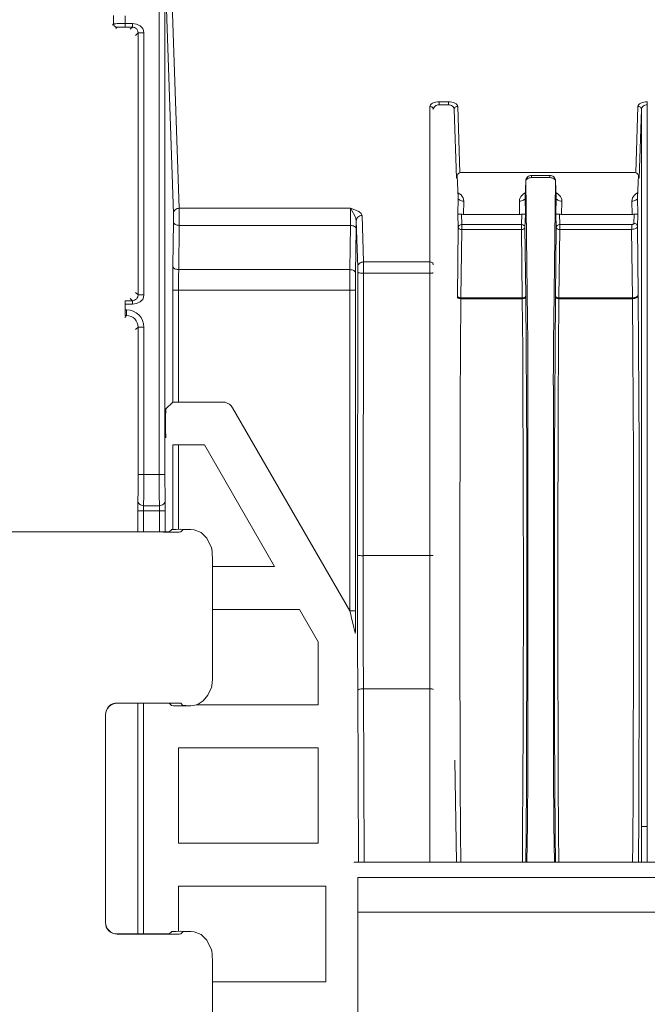
# Model space of a CAD drawing. Extents: x -1269.32 to -1262.11, y -2120.33 to -2113.33.
# Drawn here: x -1267.06 to -1267.01, y -2116.9 to -2116.81 of the extents above; entities that cross this region are included whole.
import ezdxf

# ---------------------------------------------------------------- set-up
doc = ezdxf.new("R2010")
doc.units = 0
doc.header["$MEASUREMENT"] = 0
doc.layers.add('Layer 1', color=7, linetype='CONTINUOUS')

msp = doc.modelspace()

# ---------------------------------------------------------------- linework, layer by layer
at = {"layer": 'Layer 1', "lineweight": 5}
for points in [[(-1267.0527, -2116.851698), (-1267.0527, -2116.805174)], [(-1267.052198, -2116.805175), (-1267.052198, -2116.851698)], [(-1267.051462, -2116.829064), (-1267.052068, -2116.811353)], [(-1267.05157, -2116.810905), (-1267.050957, -2116.828617)], [(-1267.056648, -2116.81263), (-1267.056648, -2116.811925)], [(-1267.055648, -2116.811938), (-1267.055648, -2116.812618)], [(-1267.05676, -2116.812746), (-1267.056649, -2116.812631)], [(-1267.056648, -2116.81263), (-1267.056629, -2116.812623), (-1267.056566, -2116.812623), (-1267.05647, -2116.812623), (-1267.056349, -2116.812616), (-1267.056197, -2116.812616), (-1267.056023, -2116.812616), (-1267.055842, -2116.812616), (-1267.055646, -2116.812616)], [(-1267.056348, -2116.812926), (-1267.056407, -2116.812919), (-1267.056463, -2116.812912), (-1267.056514, -2116.812875), (-1267.056562, -2116.812849), (-1267.056596, -2116.812797), (-1267.056622, -2116.812745), (-1267.05664, -2116.81269), (-1267.056647, -2116.812631)], [(-1267.056348, -2116.812926), (-1267.05647, -2116.813048)], [(-1267.055648, -2116.812919), (-1267.055785, -2116.812919), (-1267.055914, -2116.812919), (-1267.056032, -2116.812919), (-1267.056139, -2116.812919), (-1267.056224, -2116.812919), (-1267.056291, -2116.812919), (-1267.056335, -2116.812926), (-1267.056346, -2116.812926)], [(-1267.055648, -2116.812919), (-1267.055648, -2116.812912), (-1267.055648, -2116.81289), (-1267.055648, -2116.81286), (-1267.055648, -2116.812827), (-1267.055648, -2116.812782), (-1267.055648, -2116.812731), (-1267.055648, -2116.812675), (-1267.055648, -2116.812616)], [(-1267.055648, -2116.812616), (-1267.05502, -2116.812616)], [(-1267.05502, -2116.812919), (-1267.055648, -2116.812919)], [(-1267.055208, -2116.813099), (-1267.055019, -2116.812918)], [(-1267.05502, -2116.812919), (-1267.05502, -2116.812912), (-1267.05502, -2116.81289), (-1267.05502, -2116.81286), (-1267.05502, -2116.812827), (-1267.05502, -2116.812782), (-1267.05502, -2116.812731), (-1267.05502, -2116.812675), (-1267.05502, -2116.812616)], [(-1267.05502, -2116.812616), (-1267.054665, -2116.812668), (-1267.054355, -2116.812812), (-1267.054126, -2116.813041), (-1267.054048, -2116.813215), (-1267.054026, -2116.813425)], [(-1267.05502, -2116.812919), (-1267.054928, -2116.812926), (-1267.054832, -2116.812956), (-1267.054739, -2116.813004), (-1267.05465, -2116.813078), (-1267.054595, -2116.81317), (-1267.054551, -2116.813266), (-1267.054529, -2116.813425)], [(-1267.054529, -2116.813424), (-1267.05474, -2116.813635)], [(-1267.054028, -2116.813424), (-1267.054216, -2116.813424), (-1267.054379, -2116.813424), (-1267.054486, -2116.813424), (-1267.05453, -2116.813424)], [(-1267.054529, -2116.83613), (-1267.054529, -2116.813423)], [(-1267.054028, -2116.813424), (-1267.054028, -2116.836132)], [(-1267.029233, -2116.819797), (-1267.029214, -2116.81972), (-1267.029166, -2116.819646), (-1267.029096, -2116.819572), (-1267.029, -2116.819509), (-1267.02887, -2116.819457), (-1267.028737, -2116.81942), (-1267.028586, -2116.819402), (-1267.028427, -2116.819394)], [(-1267.028428, -2116.819393), (-1267.028428, -2116.819415), (-1267.028428, -2116.819438), (-1267.028428, -2116.819467), (-1267.028428, -2116.8195), (-1267.028428, -2116.819537), (-1267.028428, -2116.819582), (-1267.028428, -2116.819619), (-1267.028428, -2116.819659)], [(-1267.028428, -2116.819393), (-1267.027622, -2116.819393)], [(-1267.027623, -2116.819393), (-1267.027623, -2116.819415), (-1267.027623, -2116.819438), (-1267.027623, -2116.819467), (-1267.027623, -2116.8195), (-1267.027623, -2116.819537), (-1267.027623, -2116.819582), (-1267.027623, -2116.819619), (-1267.027623, -2116.819659)], [(-1267.027623, -2116.819393), (-1267.027468, -2116.819401), (-1267.02732, -2116.819423), (-1267.027183, -2116.81946), (-1267.027061, -2116.819508), (-1267.026958, -2116.819567), (-1267.026888, -2116.819637), (-1267.026836, -2116.819711), (-1267.026821, -2116.819789)], [(-1267.011196, -2116.81979), (-1267.011174, -2116.819712), (-1267.011126, -2116.819639), (-1267.011052, -2116.819565), (-1267.010953, -2116.819509), (-1267.010831, -2116.819458), (-1267.010698, -2116.819421), (-1267.010546, -2116.819402), (-1267.010387, -2116.819395)], [(-1267.010388, -2116.819393), (-1267.010388, -2116.819415), (-1267.010388, -2116.819438), (-1267.010388, -2116.819467), (-1267.010388, -2116.8195), (-1267.010388, -2116.819537), (-1267.010388, -2116.819582), (-1267.010388, -2116.819619), (-1267.010388, -2116.819659)], [(-1267.010388, -2116.819393), (-1267.010377, -2116.819393)], [(-1267.029233, -2116.833265), (-1267.029233, -2116.819796)], [(-1267.029233, -2116.819797), (-1267.029173, -2116.819805), (-1267.029118, -2116.819819), (-1267.029063, -2116.819842), (-1267.029015, -2116.819875), (-1267.028981, -2116.819912), (-1267.028955, -2116.819963), (-1267.028937, -2116.820015), (-1267.028933, -2116.820063)], [(-1267.028428, -2116.81966), (-1267.028531, -2116.81966), (-1267.028624, -2116.819689), (-1267.028705, -2116.819727), (-1267.028786, -2116.819774), (-1267.028845, -2116.819841), (-1267.028893, -2116.819904), (-1267.028923, -2116.819985), (-1267.028934, -2116.820063)], [(-1267.027623, -2116.81966), (-1267.028429, -2116.81966)], [(-1267.027121, -2116.820057), (-1267.027133, -2116.819979), (-1267.027162, -2116.819905), (-1267.02721, -2116.819831), (-1267.027273, -2116.819776), (-1267.027351, -2116.819724), (-1267.027436, -2116.819687), (-1267.027528, -2116.819662), (-1267.027624, -2116.819662)], [(-1267.026916, -2116.826018), (-1267.027123, -2116.820058)], [(-1267.026822, -2116.81979), (-1267.026881, -2116.819798), (-1267.026937, -2116.819812), (-1267.026988, -2116.819834), (-1267.027033, -2116.819868), (-1267.027066, -2116.819905), (-1267.027096, -2116.819956), (-1267.027114, -2116.820008), (-1267.027121, -2116.820056)], [(-1267.026822, -2116.81979), (-1267.026626, -2116.825544)], [(-1267.011391, -2116.825542), (-1267.011196, -2116.819789)], [(-1267.011196, -2116.81979), (-1267.011134, -2116.819798), (-1267.011082, -2116.819812), (-1267.01103, -2116.819834), (-1267.010978, -2116.819868), (-1267.010945, -2116.819905), (-1267.010916, -2116.819956), (-1267.010897, -2116.820008), (-1267.010893, -2116.820056)], [(-1267.010893, -2116.820057), (-1267.0111, -2116.826017)], [(-1267.010388, -2116.81966), (-1267.010488, -2116.81966), (-1267.010584, -2116.819689), (-1267.010669, -2116.819727), (-1267.010743, -2116.819774), (-1267.010806, -2116.819834), (-1267.01085, -2116.819904), (-1267.010887, -2116.819978), (-1267.010894, -2116.820055)], [(-1267.010893, -2116.882213), (-1267.010893, -2116.820059)], [(-1267.010378, -2116.81966), (-1267.010389, -2116.81966)], [(-1267.010388, -2116.81966), (-1267.010388, -2116.882213)], [(-1267.026916, -2116.826018), (-1267.026916, -2116.826018), (-1267.026894, -2116.825845), (-1267.02682, -2116.825679), (-1267.02672, -2116.825586), (-1267.026628, -2116.825542)], [(-1267.026793, -2116.827708), (-1267.026856, -2116.825768)], [(-1267.026793, -2116.827693), (-1267.026856, -2116.825768)], [(-1267.026627, -2116.825542), (-1267.026553, -2116.825527), (-1267.026487, -2116.82552), (-1267.026413, -2116.82552)], [(-1267.026414, -2116.825521), (-1267.0116, -2116.825521)], [(-1267.02042, -2116.825773), (-1267.02052, -2116.825781), (-1267.020609, -2116.825803), (-1267.020694, -2116.825851), (-1267.020767, -2116.82591), (-1267.02083, -2116.825984), (-1267.020878, -2116.826069), (-1267.020908, -2116.826161), (-1267.020926, -2116.826257)], [(-1267.02042, -2116.825968), (-1267.02052, -2116.825976), (-1267.020612, -2116.825998), (-1267.020701, -2116.826027), (-1267.020767, -2116.826061), (-1267.020834, -2116.826105), (-1267.020882, -2116.826164), (-1267.020912, -2116.826212), (-1267.020926, -2116.826271)], [(-1267.01884, -2116.825773), (-1267.020421, -2116.825773)], [(-1267.01884, -2116.825968), (-1267.020421, -2116.825968)], [(-1267.02042, -2116.825968), (-1267.02042, -2116.825902), (-1267.02042, -2116.825854), (-1267.02042, -2116.825809), (-1267.02042, -2116.825787), (-1267.02042, -2116.825772)], [(-1267.01884, -2116.825968), (-1267.01884, -2116.825902), (-1267.01884, -2116.825854), (-1267.01884, -2116.825809), (-1267.01884, -2116.825787), (-1267.01884, -2116.825772)], [(-1267.018341, -2116.826257), (-1267.018353, -2116.826164), (-1267.018386, -2116.826068), (-1267.01843, -2116.825983), (-1267.018493, -2116.825909), (-1267.018574, -2116.825854), (-1267.018652, -2116.825802), (-1267.018744, -2116.82578), (-1267.01884, -2116.825773)], [(-1267.018341, -2116.826271), (-1267.018353, -2116.826212), (-1267.018378, -2116.826164), (-1267.018427, -2116.826105), (-1267.018493, -2116.826061), (-1267.018567, -2116.826027), (-1267.018652, -2116.825998), (-1267.018744, -2116.825976), (-1267.01884, -2116.825968)], [(-1267.0116, -2116.825521), (-1267.011527, -2116.825521), (-1267.011456, -2116.825528), (-1267.01139, -2116.825543)], [(-1267.011099, -2116.826018), (-1267.011099, -2116.826018), (-1267.011118, -2116.825845), (-1267.011195, -2116.825679), (-1267.011291, -2116.825586), (-1267.011391, -2116.825542)], [(-1267.011157, -2116.825766), (-1267.011227, -2116.827706)], [(-1267.011157, -2116.825766), (-1267.011227, -2116.827691)], [(-1267.020926, -2116.826257), (-1267.02097, -2116.827694)], [(-1267.020926, -2116.826271), (-1267.02097, -2116.827709)], [(-1267.020926, -2116.826271), (-1267.020926, -2116.826256)], [(-1267.020767, -2116.838317), (-1267.020926, -2116.826271)], [(-1267.018341, -2116.826271), (-1267.0185, -2116.838318)], [(-1267.018291, -2116.827693), (-1267.018343, -2116.826256)], [(-1267.018291, -2116.827708), (-1267.018343, -2116.82627)], [(-1267.018341, -2116.826257), (-1267.018341, -2116.826271)], [(-1267.026288, -2116.828003), (-1267.026306, -2116.827859), (-1267.026354, -2116.827722), (-1267.026424, -2116.827593), (-1267.026528, -2116.827468), (-1267.026657, -2116.827375), (-1267.026801, -2116.82729), (-1267.026809, -2116.82729)], [(-1267.026808, -2116.829172), (-1267.026793, -2116.827709)], [(-1267.026793, -2116.827708), (-1267.026779, -2116.827767), (-1267.026753, -2116.827822), (-1267.026705, -2116.827874), (-1267.026642, -2116.827918), (-1267.026564, -2116.827959), (-1267.026479, -2116.827981), (-1267.026391, -2116.827996), (-1267.026287, -2116.828003)], [(-1267.020955, -2116.827289), (-1267.020973, -2116.827296), (-1267.021121, -2116.827374), (-1267.021239, -2116.827477), (-1267.021339, -2116.827599), (-1267.021416, -2116.827728), (-1267.021461, -2116.827865), (-1267.021472, -2116.828002)], [(-1267.020969, -2116.827708), (-1267.02098, -2116.827767), (-1267.021013, -2116.827822), (-1267.021054, -2116.827874), (-1267.02112, -2116.827918), (-1267.021194, -2116.827959), (-1267.021279, -2116.827981), (-1267.021372, -2116.827996), (-1267.021471, -2116.828003)], [(-1267.020969, -2116.827708), (-1267.02095, -2116.829171)], [(-1267.018313, -2116.829172), (-1267.01829, -2116.827709)], [(-1267.017789, -2116.828003), (-1267.017804, -2116.827867), (-1267.017852, -2116.82773), (-1267.017922, -2116.827601), (-1267.018022, -2116.827475), (-1267.018144, -2116.827375), (-1267.018288, -2116.827297), (-1267.018307, -2116.82729)], [(-1267.018291, -2116.827708), (-1267.01828, -2116.827767), (-1267.018251, -2116.827822), (-1267.018206, -2116.827874), (-1267.018143, -2116.827918), (-1267.018066, -2116.827959), (-1267.017981, -2116.827981), (-1267.017888, -2116.827996), (-1267.017789, -2116.828003)], [(-1267.011723, -2116.828003), (-1267.011708, -2116.827867), (-1267.011664, -2116.82773), (-1267.011594, -2116.827601), (-1267.01149, -2116.827475), (-1267.011368, -2116.827375), (-1267.011224, -2116.827297), (-1267.01121, -2116.82729)], [(-1267.011723, -2116.828003), (-1267.011631, -2116.827996), (-1267.011531, -2116.827981), (-1267.01145, -2116.827959), (-1267.011368, -2116.827918), (-1267.011313, -2116.827874), (-1267.011261, -2116.827822), (-1267.011232, -2116.827767), (-1267.011224, -2116.827708)], [(-1267.011225, -2116.827708), (-1267.011207, -2116.829171)], [(-1267.051462, -2116.829064), (-1267.051454, -2116.828979), (-1267.051425, -2116.82889), (-1267.051377, -2116.82882), (-1267.051314, -2116.828746), (-1267.051236, -2116.828695), (-1267.051151, -2116.828654), (-1267.051059, -2116.828632), (-1267.050956, -2116.828617)], [(-1267.050957, -2116.828617), (-1267.050957, -2116.828724), (-1267.050957, -2116.828854), (-1267.050957, -2116.829012), (-1267.050957, -2116.829186), (-1267.050957, -2116.829375), (-1267.050957, -2116.82957), (-1267.050957, -2116.829766), (-1267.050957, -2116.829936), (-1267.050957, -2116.830103)], [(-1267.050957, -2116.828617), (-1267.036124, -2116.828617)], [(-1267.03562, -2116.829699), (-1267.035657, -2116.829518), (-1267.035749, -2116.829289), (-1267.036008, -2116.828805), (-1267.036126, -2116.828624), (-1267.036126, -2116.828617)], [(-1267.036125, -2116.828617), (-1267.036125, -2116.828624), (-1267.035892, -2116.828695), (-1267.035389, -2116.828905), (-1267.035194, -2116.829072), (-1267.035116, -2116.829253)], [(-1267.036122, -2116.830103), (-1267.036118, -2116.829937), (-1267.036118, -2116.829764), (-1267.036114, -2116.829568), (-1267.036114, -2116.829375), (-1267.036118, -2116.829187), (-1267.036118, -2116.829013), (-1267.036122, -2116.828855), (-1267.036125, -2116.828725), (-1267.036125, -2116.828618)], [(-1267.026288, -2116.828003), (-1267.026306, -2116.82916)], [(-1267.021459, -2116.829158), (-1267.02147, -2116.828001)], [(-1267.017789, -2116.828003), (-1267.017808, -2116.82916)], [(-1267.011709, -2116.829158), (-1267.011724, -2116.828001)], [(-1267.051462, -2116.829808), (-1267.051462, -2116.829723), (-1267.051454, -2116.829634), (-1267.051454, -2116.829542), (-1267.051454, -2116.829446), (-1267.051454, -2116.829346), (-1267.051462, -2116.829261), (-1267.051462, -2116.82918), (-1267.051462, -2116.829113), (-1267.051462, -2116.829065)], [(-1267.03562, -2116.829699), (-1267.035605, -2116.829614), (-1267.035575, -2116.829533), (-1267.035535, -2116.829455), (-1267.035468, -2116.829389), (-1267.035387, -2116.829322), (-1267.035309, -2116.829289), (-1267.035217, -2116.82926), (-1267.035113, -2116.829252)], [(-1267.035115, -2116.829252), (-1267.034978, -2116.833265)], [(-1267.026772, -2116.830298), (-1267.026809, -2116.829171)], [(-1267.026504, -2116.829136), (-1267.026597, -2116.829122), (-1267.026693, -2116.829122), (-1267.026781, -2116.829144), (-1267.026807, -2116.829174)], [(-1267.026306, -2116.829158), (-1267.026372, -2116.829158), (-1267.026439, -2116.829143), (-1267.026505, -2116.829136)], [(-1267.026504, -2116.829136), (-1267.026475, -2116.830023)], [(-1267.021459, -2116.829158), (-1267.026308, -2116.829158)], [(-1267.021258, -2116.829136), (-1267.021324, -2116.829144), (-1267.021387, -2116.829159), (-1267.021461, -2116.829159)], [(-1267.021294, -2116.830024), (-1267.021257, -2116.829137)], [(-1267.020951, -2116.829172), (-1267.020951, -2116.829172), (-1267.02098, -2116.829143), (-1267.021065, -2116.829121), (-1267.021165, -2116.829121), (-1267.021257, -2116.829135)], [(-1267.020951, -2116.829172), (-1267.020991, -2116.830299)], [(-1267.018277, -2116.830298), (-1267.018314, -2116.829171)], [(-1267.018002, -2116.829136), (-1267.018095, -2116.829122), (-1267.018198, -2116.829122), (-1267.018283, -2116.829144), (-1267.018313, -2116.829174)], [(-1267.017808, -2116.829158), (-1267.017874, -2116.829158), (-1267.017937, -2116.829143), (-1267.018003, -2116.829136)], [(-1267.018002, -2116.829136), (-1267.017973, -2116.830023)], [(-1267.011709, -2116.829158), (-1267.017806, -2116.829158)], [(-1267.011514, -2116.829136), (-1267.011577, -2116.829144), (-1267.011644, -2116.829159), (-1267.01171, -2116.829159)], [(-1267.011539, -2116.82993), (-1267.011513, -2116.829136)], [(-1267.011207, -2116.829172), (-1267.011207, -2116.829172), (-1267.011233, -2116.829143), (-1267.011322, -2116.829121), (-1267.011422, -2116.829121), (-1267.011514, -2116.829135)], [(-1267.011207, -2116.829172), (-1267.011241, -2116.830203)], [(-1267.051509, -2116.833647), (-1267.051461, -2116.829808)], [(-1267.051462, -2116.829808), (-1267.051447, -2116.829867), (-1267.051418, -2116.829922), (-1267.051369, -2116.829974), (-1267.05131, -2116.830018), (-1267.051236, -2116.830052), (-1267.051144, -2116.830074), (-1267.051059, -2116.830096), (-1267.050956, -2116.830103)], [(-1267.050957, -2116.830103), (-1267.051009, -2116.833943)], [(-1267.036122, -2116.830103), (-1267.050958, -2116.830103)], [(-1267.036169, -2116.833944), (-1267.03612, -2116.830104)], [(-1267.035624, -2116.8304), (-1267.035635, -2116.830348), (-1267.035664, -2116.830293), (-1267.035709, -2116.830233), (-1267.035771, -2116.830197), (-1267.035849, -2116.830156), (-1267.035934, -2116.830134), (-1267.036023, -2116.830111), (-1267.036122, -2116.830104)], [(-1267.035624, -2116.8304), (-1267.035672, -2116.834239)], [(-1267.03562, -2116.829699), (-1267.03562, -2116.829943), (-1267.03562, -2116.830183), (-1267.035623, -2116.830398)], [(-1267.035479, -2116.833712), (-1267.035619, -2116.829699)], [(-1267.026837, -2116.836231), (-1267.02677, -2116.8303)], [(-1267.026772, -2116.830298), (-1267.026764, -2116.830328), (-1267.026746, -2116.830358), (-1267.02672, -2116.830383), (-1267.026687, -2116.830406), (-1267.026635, -2116.830435), (-1267.026583, -2116.83045), (-1267.026531, -2116.83045), (-1267.026476, -2116.830457)], [(-1267.026476, -2116.830024), (-1267.026531, -2116.830032), (-1267.026583, -2116.830046), (-1267.026638, -2116.830076), (-1267.026686, -2116.830102), (-1267.026719, -2116.830146), (-1267.026745, -2116.830191), (-1267.026764, -2116.830242), (-1267.026771, -2116.830298)], [(-1267.026476, -2116.830457), (-1267.026542, -2116.836388)], [(-1267.026476, -2116.830024), (-1267.026476, -2116.830061), (-1267.026476, -2116.830102), (-1267.026476, -2116.830154), (-1267.026476, -2116.83022), (-1267.026476, -2116.830283), (-1267.026476, -2116.830342), (-1267.026476, -2116.830401), (-1267.026476, -2116.830457)], [(-1267.026476, -2116.830024), (-1267.021295, -2116.830024)], [(-1267.021294, -2116.830457), (-1267.026474, -2116.830457)], [(-1267.021221, -2116.83639), (-1267.021295, -2116.830459)], [(-1267.021294, -2116.830024), (-1267.021294, -2116.830061), (-1267.021294, -2116.830102), (-1267.021294, -2116.830154), (-1267.021294, -2116.83022), (-1267.021294, -2116.830283), (-1267.021294, -2116.830342), (-1267.021294, -2116.830401), (-1267.021294, -2116.830457)], [(-1267.02099, -2116.830298), (-1267.020998, -2116.830239), (-1267.021012, -2116.830191), (-1267.021042, -2116.830147), (-1267.021075, -2116.830103), (-1267.021123, -2116.830073), (-1267.021175, -2116.830047), (-1267.021234, -2116.830032), (-1267.021293, -2116.830025)], [(-1267.02099, -2116.830298), (-1267.020998, -2116.830328), (-1267.021016, -2116.830358), (-1267.021042, -2116.830383), (-1267.021083, -2116.830406), (-1267.021123, -2116.830435), (-1267.021175, -2116.83045), (-1267.021234, -2116.83045), (-1267.021293, -2116.830457)], [(-1267.02099, -2116.830298), (-1267.020924, -2116.836229)], [(-1267.018341, -2116.836231), (-1267.018275, -2116.8303)], [(-1267.017974, -2116.830024), (-1267.018033, -2116.830032), (-1267.018088, -2116.830046), (-1267.01814, -2116.830076), (-1267.018184, -2116.830102), (-1267.018217, -2116.830146), (-1267.018247, -2116.830191), (-1267.018269, -2116.830242), (-1267.018277, -2116.830298)], [(-1267.018277, -2116.830298), (-1267.018269, -2116.830328), (-1267.018247, -2116.830358), (-1267.018218, -2116.830383), (-1267.018184, -2116.830406), (-1267.018136, -2116.830435), (-1267.018088, -2116.83045), (-1267.018033, -2116.83045), (-1267.017974, -2116.830457)], [(-1267.017974, -2116.830457), (-1267.018047, -2116.836388)], [(-1267.011738, -2116.830457), (-1267.017975, -2116.830457)], [(-1267.017974, -2116.830024), (-1267.017974, -2116.830061), (-1267.017974, -2116.830102), (-1267.017974, -2116.830154), (-1267.017974, -2116.83022), (-1267.017974, -2116.830283), (-1267.017974, -2116.830342), (-1267.017974, -2116.830401), (-1267.017974, -2116.830457)], [(-1267.017974, -2116.830024), (-1267.011736, -2116.830024)], [(-1267.01124, -2116.830204), (-1267.011255, -2116.830256), (-1267.011284, -2116.830297), (-1267.011325, -2116.830348), (-1267.011388, -2116.830378), (-1267.011465, -2116.830415), (-1267.01155, -2116.830441), (-1267.011643, -2116.830448), (-1267.011739, -2116.830456)], [(-1267.011673, -2116.83639), (-1267.011739, -2116.830459)], [(-1267.011738, -2116.830024), (-1267.011701, -2116.830024), (-1267.011664, -2116.830017), (-1267.011631, -2116.830009), (-1267.011601, -2116.830002), (-1267.011575, -2116.829987), (-1267.011557, -2116.829972), (-1267.011546, -2116.82995), (-1267.011538, -2116.829932)], [(-1267.011738, -2116.830024), (-1267.011738, -2116.830061), (-1267.011738, -2116.830102), (-1267.011738, -2116.830154), (-1267.011738, -2116.83022), (-1267.011738, -2116.830283), (-1267.011738, -2116.830342), (-1267.011738, -2116.830401), (-1267.011738, -2116.830457)], [(-1267.011539, -2116.82993), (-1267.011484, -2116.829938), (-1267.011428, -2116.829953), (-1267.011377, -2116.829982), (-1267.011325, -2116.830008), (-1267.011292, -2116.83006), (-1267.011262, -2116.830097), (-1267.011247, -2116.830148), (-1267.01124, -2116.830204)], [(-1267.01124, -2116.830204), (-1267.01117, -2116.836124)], [(-1267.05152, -2116.835726), (-1267.05152, -2116.834991), (-1267.051516, -2116.834281), (-1267.051509, -2116.833646)], [(-1267.051509, -2116.833647), (-1267.051498, -2116.833706), (-1267.051468, -2116.833754), (-1267.051427, -2116.833814), (-1267.051361, -2116.833858), (-1267.051283, -2116.833891), (-1267.051202, -2116.833913), (-1267.051106, -2116.833936), (-1267.051006, -2116.833943)], [(-1267.035479, -2116.833712), (-1267.035468, -2116.833628), (-1267.035438, -2116.833539), (-1267.035398, -2116.833461), (-1267.035331, -2116.833395), (-1267.035254, -2116.833343), (-1267.035172, -2116.833302), (-1267.03508, -2116.83328), (-1267.034976, -2116.833265)], [(-1267.035476, -2116.834196), (-1267.035476, -2116.834104), (-1267.035476, -2116.834007), (-1267.035476, -2116.833915), (-1267.035479, -2116.833826), (-1267.035479, -2116.833764), (-1267.035479, -2116.833712)], [(-1267.034977, -2116.833265), (-1267.034977, -2116.833372), (-1267.034977, -2116.833509), (-1267.034977, -2116.833668), (-1267.034977, -2116.833856), (-1267.034977, -2116.834045), (-1267.034977, -2116.834248)], [(-1267.034977, -2116.833265), (-1267.029231, -2116.833265)], [(-1267.029233, -2116.834246), (-1267.029233, -2116.834095), (-1267.029233, -2116.833951), (-1267.029233, -2116.833807), (-1267.029233, -2116.83367), (-1267.029233, -2116.833548), (-1267.029233, -2116.833437), (-1267.029233, -2116.833345), (-1267.029233, -2116.833263)], [(-1267.029233, -2116.833265), (-1267.029173, -2116.833272), (-1267.029118, -2116.833287), (-1267.029063, -2116.833309), (-1267.029015, -2116.833343), (-1267.028981, -2116.83338), (-1267.028955, -2116.833431), (-1267.028937, -2116.833483), (-1267.028933, -2116.833531)], [(-1267.051007, -2116.833944), (-1267.051015, -2116.834491), (-1267.051018, -2116.8351), (-1267.051022, -2116.835725)], [(-1267.051007, -2116.833944), (-1267.036167, -2116.833944)], [(-1267.036179, -2116.835726), (-1267.036179, -2116.835098), (-1267.036176, -2116.834492), (-1267.036168, -2116.833945)], [(-1267.03567, -2116.834239), (-1267.035678, -2116.834187), (-1267.035715, -2116.834124), (-1267.035755, -2116.834073), (-1267.035818, -2116.834028), (-1267.035896, -2116.833995), (-1267.035981, -2116.833973), (-1267.036073, -2116.833951), (-1267.036169, -2116.833943)], [(-1267.03567, -2116.834239), (-1267.035678, -2116.834693), (-1267.035678, -2116.8352), (-1267.035678, -2116.835724)], [(-1267.035512, -2116.858691), (-1267.035475, -2116.834195)], [(-1267.035476, -2116.834196), (-1267.035461, -2116.834203), (-1267.035431, -2116.834218), (-1267.035391, -2116.834225), (-1267.035328, -2116.834233), (-1267.03525, -2116.83424), (-1267.035165, -2116.83424), (-1267.035073, -2116.834248), (-1267.034977, -2116.834248)], [(-1267.034977, -2116.834246), (-1267.035014, -2116.858735)], [(-1267.029233, -2116.834246), (-1267.034979, -2116.834246)], [(-1267.029233, -2116.834246), (-1267.029173, -2116.834246), (-1267.029118, -2116.834246), (-1267.029063, -2116.834239), (-1267.029015, -2116.834239), (-1267.028981, -2116.834231), (-1267.028955, -2116.834231), (-1267.028937, -2116.834224), (-1267.028933, -2116.834217)], [(-1267.029233, -2116.858734), (-1267.029233, -2116.834246)], [(-1267.05502, -2116.836635), (-1267.055208, -2116.836447)], [(-1267.054028, -2116.83613), (-1267.05405, -2116.836341), (-1267.054124, -2116.836518), (-1267.054227, -2116.836629), (-1267.054357, -2116.836744), (-1267.054667, -2116.836888), (-1267.055022, -2116.836932)], [(-1267.05502, -2116.836635), (-1267.054928, -2116.836621), (-1267.054832, -2116.836591), (-1267.054739, -2116.836543), (-1267.05465, -2116.836469), (-1267.054595, -2116.836377), (-1267.054551, -2116.836295), (-1267.054529, -2116.836129)], [(-1267.054739, -2116.835921), (-1267.054528, -2116.836132)], [(-1267.054028, -2116.83613), (-1267.054216, -2116.83613), (-1267.054379, -2116.83613), (-1267.054486, -2116.83613), (-1267.05453, -2116.83613)], [(-1267.05152, -2116.835726), (-1267.051509, -2116.835726), (-1267.051479, -2116.835726), (-1267.051435, -2116.835726), (-1267.051369, -2116.835726), (-1267.051295, -2116.835726), (-1267.05121, -2116.835726), (-1267.051117, -2116.835726), (-1267.051021, -2116.835726)], [(-1267.05152, -2116.845419), (-1267.05152, -2116.835726)], [(-1267.036179, -2116.835726), (-1267.051023, -2116.835726)], [(-1267.051022, -2116.835726), (-1267.051022, -2116.845419)], [(-1267.035678, -2116.835726), (-1267.035692, -2116.835726), (-1267.035722, -2116.835726), (-1267.035766, -2116.835726), (-1267.035829, -2116.835726), (-1267.035903, -2116.835726), (-1267.035995, -2116.835726), (-1267.03608, -2116.835726), (-1267.03618, -2116.835726)], [(-1267.036179, -2116.863506), (-1267.036179, -2116.835725)], [(-1267.035678, -2116.835726), (-1267.035678, -2116.863507)], [(-1267.026844, -2116.836339), (-1267.026844, -2116.836295), (-1267.026844, -2116.836265), (-1267.026836, -2116.836232)], [(-1267.026844, -2116.836339), (-1267.026836, -2116.836369), (-1267.026814, -2116.836384), (-1267.026788, -2116.836406), (-1267.026755, -2116.836424), (-1267.026707, -2116.836439), (-1267.026655, -2116.836446), (-1267.0266, -2116.836454), (-1267.026541, -2116.836461)], [(-1267.026837, -2116.836231), (-1267.026837, -2116.836261), (-1267.026814, -2116.836298), (-1267.026788, -2116.836316), (-1267.026755, -2116.836346), (-1267.026704, -2116.836368), (-1267.026655, -2116.836383), (-1267.0266, -2116.83639), (-1267.026541, -2116.83639)], [(-1267.026541, -2116.836462), (-1267.026574, -2116.840856), (-1267.0266, -2116.845383), (-1267.026618, -2116.850009), (-1267.026629, -2116.854713), (-1267.026633, -2116.85945), (-1267.026633, -2116.864206), (-1267.026626, -2116.868947), (-1267.026614, -2116.873633), (-1267.026596, -2116.878252), (-1267.02657, -2116.882753), (-1267.026555, -2116.885317)], [(-1267.026541, -2116.83639), (-1267.021223, -2116.83639)], [(-1267.026541, -2116.83639), (-1267.026541, -2116.83642), (-1267.026541, -2116.836442), (-1267.026541, -2116.836464)], [(-1267.021221, -2116.836462), (-1267.026539, -2116.836462)], [(-1267.02121, -2116.885316), (-1267.021192, -2116.882755), (-1267.021166, -2116.878251), (-1267.021148, -2116.873632), (-1267.021133, -2116.868946), (-1267.021125, -2116.864205), (-1267.021125, -2116.859449), (-1267.021133, -2116.854716), (-1267.02114, -2116.850008), (-1267.021162, -2116.845381), (-1267.021185, -2116.840859), (-1267.021222, -2116.836461)], [(-1267.020926, -2116.836231), (-1267.020933, -2116.836261), (-1267.020948, -2116.836298), (-1267.020974, -2116.836316), (-1267.021011, -2116.836346), (-1267.021055, -2116.836368), (-1267.021107, -2116.836383), (-1267.021162, -2116.83639), (-1267.021221, -2116.83639)], [(-1267.020918, -2116.836339), (-1267.020926, -2116.836369), (-1267.020944, -2116.836384), (-1267.020974, -2116.836406), (-1267.021007, -2116.836424), (-1267.021055, -2116.836439), (-1267.021107, -2116.836446), (-1267.021162, -2116.836454), (-1267.021221, -2116.836461)], [(-1267.021221, -2116.836462), (-1267.021221, -2116.83644), (-1267.021221, -2116.836418), (-1267.021221, -2116.836388)], [(-1267.020926, -2116.836231), (-1267.020926, -2116.836268), (-1267.020926, -2116.836298), (-1267.020918, -2116.836338)], [(-1267.020918, -2116.836339), (-1267.020889, -2116.840755), (-1267.020863, -2116.845304), (-1267.020841, -2116.849953), (-1267.020833, -2116.854672), (-1267.020826, -2116.859442), (-1267.020826, -2116.86422), (-1267.020833, -2116.868976), (-1267.020844, -2116.873695), (-1267.020863, -2116.878329), (-1267.020889, -2116.88287), (-1267.020907, -2116.885316)], [(-1267.018353, -2116.885316), (-1267.018371, -2116.88287), (-1267.018397, -2116.878328), (-1267.018415, -2116.873695), (-1267.01843, -2116.868976), (-1267.018434, -2116.86422), (-1267.018434, -2116.859442), (-1267.01843, -2116.854671), (-1267.018423, -2116.849953), (-1267.018401, -2116.845304), (-1267.018371, -2116.840755), (-1267.018341, -2116.836339)], [(-1267.018341, -2116.836231), (-1267.018334, -2116.836261), (-1267.018316, -2116.836298), (-1267.018286, -2116.836316), (-1267.018253, -2116.836346), (-1267.018205, -2116.836368), (-1267.018153, -2116.836383), (-1267.018098, -2116.83639), (-1267.018046, -2116.83639)], [(-1267.018341, -2116.836339), (-1267.018341, -2116.836295), (-1267.018341, -2116.836265), (-1267.018341, -2116.836232)], [(-1267.018341, -2116.836339), (-1267.018334, -2116.836369), (-1267.018316, -2116.836384), (-1267.01829, -2116.836406), (-1267.018253, -2116.836424), (-1267.018208, -2116.836439), (-1267.018153, -2116.836446), (-1267.018101, -2116.836454), (-1267.018046, -2116.836461)], [(-1267.018046, -2116.836462), (-1267.018075, -2116.840856), (-1267.018101, -2116.845383), (-1267.01812, -2116.850009), (-1267.018131, -2116.854713), (-1267.018135, -2116.85945), (-1267.018135, -2116.864206), (-1267.018127, -2116.868947), (-1267.01812, -2116.873633), (-1267.018098, -2116.878252), (-1267.018068, -2116.882753), (-1267.018053, -2116.885317)], [(-1267.011673, -2116.836462), (-1267.018047, -2116.836462)], [(-1267.018046, -2116.83639), (-1267.011671, -2116.83639)], [(-1267.018046, -2116.83639), (-1267.018046, -2116.83642), (-1267.018046, -2116.836442), (-1267.018046, -2116.836464)], [(-1267.011673, -2116.83639), (-1267.011577, -2116.83639), (-1267.011485, -2116.836368), (-1267.0114, -2116.836346), (-1267.011322, -2116.836312), (-1267.011263, -2116.836276), (-1267.011215, -2116.836224), (-1267.011181, -2116.836172), (-1267.01117, -2116.836124)], [(-1267.011673, -2116.836462), (-1267.011577, -2116.836455), (-1267.011477, -2116.83644), (-1267.0114, -2116.836425), (-1267.011322, -2116.836396), (-1267.011263, -2116.83637), (-1267.011211, -2116.836333), (-1267.011181, -2116.836296), (-1267.01117, -2116.836252)], [(-1267.011673, -2116.83639), (-1267.011673, -2116.83642), (-1267.011673, -2116.836442), (-1267.011673, -2116.836464)], [(-1267.011662, -2116.885316), (-1267.011651, -2116.883749), (-1267.011621, -2116.879167), (-1267.011599, -2116.874467), (-1267.011584, -2116.869685), (-1267.011577, -2116.864841), (-1267.011577, -2116.859985), (-1267.011584, -2116.855133), (-1267.011592, -2116.850326), (-1267.01161, -2116.845585), (-1267.011636, -2116.840958), (-1267.011673, -2116.836461)], [(-1267.011171, -2116.836253), (-1267.011171, -2116.836209), (-1267.011171, -2116.836161), (-1267.011171, -2116.836123)], [(-1267.011171, -2116.836253), (-1267.011138, -2116.84051), (-1267.011116, -2116.844907), (-1267.011094, -2116.849382), (-1267.011082, -2116.853935), (-1267.011075, -2116.858532), (-1267.011075, -2116.863143), (-1267.011082, -2116.867748), (-1267.011094, -2116.872319), (-1267.011108, -2116.876823), (-1267.01113, -2116.881239), (-1267.011156, -2116.885315)], [(-1267.055648, -2116.836635), (-1267.05502, -2116.836635)], [(-1267.055648, -2116.836931), (-1267.055648, -2116.83688), (-1267.055648, -2116.836817), (-1267.055648, -2116.836765), (-1267.055648, -2116.836728), (-1267.055648, -2116.836688), (-1267.055648, -2116.836665), (-1267.055648, -2116.836643), (-1267.055648, -2116.836636)], [(-1267.05502, -2116.836931), (-1267.055648, -2116.836931)], [(-1267.055648, -2116.836931), (-1267.055648, -2116.837415)], [(-1267.05502, -2116.836931), (-1267.05502, -2116.83688), (-1267.05502, -2116.836817), (-1267.05502, -2116.836765), (-1267.05502, -2116.836728), (-1267.05502, -2116.836688), (-1267.05502, -2116.836665), (-1267.05502, -2116.836643), (-1267.05502, -2116.836636)], [(-1267.055684, -2116.838086), (-1267.055525, -2116.83792)], [(-1267.055648, -2116.837415), (-1267.055648, -2116.837515), (-1267.055648, -2116.837611), (-1267.055648, -2116.837696), (-1267.055648, -2116.837777), (-1267.055648, -2116.837832), (-1267.055648, -2116.837877), (-1267.055648, -2116.837914), (-1267.055648, -2116.837921)], [(-1267.055648, -2116.837415), (-1267.055526, -2116.837415)], [(-1267.055525, -2116.83792), (-1267.055647, -2116.83792)], [(-1267.054529, -2116.838916), (-1267.054544, -2116.838728), (-1267.054603, -2116.838539), (-1267.054695, -2116.838369), (-1267.054817, -2116.838218), (-1267.054969, -2116.838092), (-1267.055143, -2116.838), (-1267.055335, -2116.837941), (-1267.055527, -2116.837918)], [(-1267.055525, -2116.837415), (-1267.055525, -2116.837515), (-1267.055525, -2116.837611), (-1267.055525, -2116.837696), (-1267.055525, -2116.837777), (-1267.055525, -2116.837832), (-1267.055525, -2116.837877), (-1267.055525, -2116.837914), (-1267.055525, -2116.837921)], [(-1267.055525, -2116.837415), (-1267.055229, -2116.837452), (-1267.054952, -2116.837537), (-1267.05469, -2116.837673), (-1267.054464, -2116.837862), (-1267.054276, -2116.838095), (-1267.054139, -2116.838346), (-1267.054054, -2116.838627), (-1267.054028, -2116.838915)], [(-1267.054529, -2116.838916), (-1267.05474, -2116.839134)], [(-1267.054028, -2116.838916), (-1267.054124, -2116.838916), (-1267.054216, -2116.838916), (-1267.054305, -2116.838916), (-1267.054379, -2116.838916), (-1267.054438, -2116.838916), (-1267.054486, -2116.838916), (-1267.054515, -2116.838916), (-1267.05453, -2116.838916)], [(-1267.054529, -2116.851698), (-1267.054529, -2116.838916)], [(-1267.054028, -2116.838916), (-1267.054028, -2116.851698)], [(-1267.02073, -2116.843961), (-1267.020738, -2116.841962), (-1267.020749, -2116.840048), (-1267.020767, -2116.838318)], [(-1267.0185, -2116.838317), (-1267.018515, -2116.84005), (-1267.018523, -2116.841961), (-1267.01853, -2116.84396)], [(-1267.02073, -2116.875421), (-1267.02073, -2116.84396)], [(-1267.018529, -2116.843961), (-1267.018529, -2116.875423)], [(-1267.052126, -2116.846018), (-1267.05152, -2116.845419)], [(-1267.05152, -2116.845419), (-1267.051509, -2116.845419), (-1267.051479, -2116.845419), (-1267.051435, -2116.845419), (-1267.051369, -2116.845419), (-1267.051295, -2116.845419), (-1267.05121, -2116.845419), (-1267.051117, -2116.845419), (-1267.051021, -2116.845419)], [(-1267.051022, -2116.845419), (-1267.047201, -2116.845419)], [(-1267.0472, -2116.845419), (-1267.046993, -2116.845433), (-1267.046797, -2116.845504), (-1267.046613, -2116.845607), (-1267.046457, -2116.845744), (-1267.046339, -2116.845917)], [(-1267.052126, -2116.846018), (-1267.052126, -2116.84604), (-1267.052126, -2116.846095), (-1267.052133, -2116.846191), (-1267.052133, -2116.846321), (-1267.052141, -2116.846465), (-1267.052141, -2116.846638), (-1267.052141, -2116.846827), (-1267.052141, -2116.847015)], [(-1267.046338, -2116.845917), (-1267.036179, -2116.863506)], [(-1267.05214, -2116.847533), (-1267.05214, -2116.847013)], [(-1267.05214, -2116.847533), (-1267.05214, -2116.847729), (-1267.05214, -2116.84791), (-1267.05214, -2116.84808), (-1267.052133, -2116.848232), (-1267.052133, -2116.848358), (-1267.052126, -2116.84845), (-1267.052126, -2116.848509), (-1267.052126, -2116.848531)], [(-1267.051022, -2116.849136), (-1267.051114, -2116.849136), (-1267.05121, -2116.849136), (-1267.051295, -2116.849136), (-1267.051369, -2116.849136), (-1267.051432, -2116.849136), (-1267.05148, -2116.849136), (-1267.051509, -2116.849136), (-1267.051521, -2116.849136)], [(-1267.05152, -2116.856469), (-1267.05152, -2116.849137)], [(-1267.051022, -2116.849136), (-1267.051022, -2116.856452)], [(-1267.048773, -2116.849136), (-1267.05102, -2116.849136)], [(-1267.042693, -2116.859666), (-1267.048775, -2116.849134)], [(-1267.054551, -2116.853957), (-1267.054544, -2116.85372), (-1267.054536, -2116.85341), (-1267.054536, -2116.853033), (-1267.054529, -2116.852623), (-1267.054529, -2116.852168), (-1267.054529, -2116.851699)], [(-1267.054529, -2116.851698), (-1267.054514, -2116.851698), (-1267.054485, -2116.851698), (-1267.054441, -2116.851698), (-1267.054378, -2116.851698), (-1267.054304, -2116.851698), (-1267.054215, -2116.851698), (-1267.054126, -2116.851698), (-1267.054027, -2116.851698)], [(-1267.054028, -2116.851698), (-1267.054028, -2116.852252), (-1267.054031, -2116.852795), (-1267.054031, -2116.853301), (-1267.054039, -2116.853748), (-1267.054046, -2116.854122), (-1267.05405, -2116.85441)], [(-1267.054028, -2116.851698), (-1267.052701, -2116.851698)], [(-1267.052198, -2116.851698), (-1267.052213, -2116.851698), (-1267.052243, -2116.851698), (-1267.052287, -2116.851698), (-1267.05235, -2116.851698), (-1267.052431, -2116.851698), (-1267.052509, -2116.851698), (-1267.052605, -2116.851698), (-1267.052701, -2116.851698)], [(-1267.052678, -2116.854412), (-1267.052682, -2116.854123), (-1267.052689, -2116.853746), (-1267.052696, -2116.853299), (-1267.052696, -2116.852793), (-1267.0527, -2116.852254), (-1267.0527, -2116.851699)], [(-1267.052198, -2116.851698), (-1267.052198, -2116.852167), (-1267.052198, -2116.852621), (-1267.052195, -2116.853032), (-1267.052191, -2116.853409), (-1267.052184, -2116.853719), (-1267.052176, -2116.853955)], [(-1267.054551, -2116.853957), (-1267.054555, -2116.854049), (-1267.054559, -2116.854182), (-1267.054559, -2116.854326), (-1267.054559, -2116.854497), (-1267.054559, -2116.85467), (-1267.054559, -2116.854859)], [(-1267.054049, -2116.854412), (-1267.054145, -2116.854397), (-1267.054241, -2116.854367), (-1267.054326, -2116.854334), (-1267.054404, -2116.854275), (-1267.054463, -2116.854201), (-1267.054511, -2116.854123), (-1267.054541, -2116.85405), (-1267.054552, -2116.853957)], [(-1267.052176, -2116.853957), (-1267.052188, -2116.854049), (-1267.052213, -2116.854123), (-1267.052258, -2116.854201), (-1267.052324, -2116.854275), (-1267.052402, -2116.854334), (-1267.052487, -2116.854367), (-1267.052579, -2116.854397), (-1267.052679, -2116.854411)], [(-1267.052169, -2116.854859), (-1267.052169, -2116.854671), (-1267.052169, -2116.854497), (-1267.052169, -2116.854323), (-1267.052169, -2116.854179), (-1267.052176, -2116.85405), (-1267.052176, -2116.853957)], [(-1267.05406, -2116.854859), (-1267.05416, -2116.854859), (-1267.054253, -2116.854859), (-1267.054334, -2116.854859), (-1267.054415, -2116.854859), (-1267.054474, -2116.854859), (-1267.054522, -2116.854859), (-1267.054552, -2116.854859), (-1267.054559, -2116.854859)], [(-1267.054558, -2116.856678), (-1267.054558, -2116.85486)], [(-1267.054049, -2116.854412), (-1267.054053, -2116.854456), (-1267.054057, -2116.854519), (-1267.054057, -2116.854593), (-1267.05406, -2116.854678), (-1267.05406, -2116.854766), (-1267.05406, -2116.854859)], [(-1267.05406, -2116.854859), (-1267.05406, -2116.856677)], [(-1267.052664, -2116.854859), (-1267.05406, -2116.854859)], [(-1267.054049, -2116.854412), (-1267.052678, -2116.854412)], [(-1267.052678, -2116.854412), (-1267.052674, -2116.854456), (-1267.052671, -2116.854519), (-1267.052671, -2116.854593), (-1267.052663, -2116.854678), (-1267.052663, -2116.854766), (-1267.052663, -2116.854859)], [(-1267.052169, -2116.854859), (-1267.052176, -2116.854859), (-1267.052206, -2116.854859), (-1267.05225, -2116.854859), (-1267.052313, -2116.854859), (-1267.052395, -2116.854859), (-1267.052476, -2116.854859), (-1267.052568, -2116.854859), (-1267.052664, -2116.854859)], [(-1267.052664, -2116.856678), (-1267.052664, -2116.85486)], [(-1267.052169, -2116.854859), (-1267.052169, -2116.856677)], [(-1267.052332, -2116.856678), (-1267.086768, -2116.856678)], [(-1267.05183, -2116.85667), (-1267.051841, -2116.85667), (-1267.051874, -2116.856678), (-1267.051915, -2116.856678), (-1267.051981, -2116.856678), (-1267.052055, -2116.856678), (-1267.05214, -2116.856678), (-1267.052233, -2116.856678), (-1267.052332, -2116.856678)], [(-1267.052332, -2116.856699), (-1267.052043, -2116.856699), (-1267.051766, -2116.856699), (-1267.051504, -2116.856692), (-1267.051282, -2116.856692), (-1267.051094, -2116.856685), (-1267.050953, -2116.856685), (-1267.050865, -2116.856677), (-1267.050835, -2116.85667)], [(-1267.051642, -2116.85649), (-1267.051831, -2116.856671)], [(-1267.051242, -2116.856461), (-1267.051456, -2116.856469), (-1267.051593, -2116.856476), (-1267.051641, -2116.856491)], [(-1267.050845, -2116.856447), (-1267.05124, -2116.856462)], [(-1267.049968, -2116.856454), (-1267.050844, -2116.856447)], [(-1267.050834, -2116.85667), (-1267.050642, -2116.856489)], [(-1267.049943, -2116.856454), (-1267.050811, -2116.856447)], [(-1267.050643, -2116.85649), (-1267.05061, -2116.856483), (-1267.050517, -2116.856475), (-1267.050381, -2116.856468)], [(-1267.050379, -2116.856469), (-1267.049969, -2116.856454)], [(-1267.048157, -2116.858107), (-1267.048168, -2116.858048), (-1267.048574, -2116.857227), (-1267.049073, -2116.856736), (-1267.049672, -2116.856485), (-1267.049997, -2116.856455)], [(-1267.048149, -2116.858107), (-1267.048127, -2116.858192), (-1267.048108, -2116.858395), (-1267.04809, -2116.859182), (-1267.04809, -2116.859456)], [(-1267.048091, -2116.868752), (-1267.048091, -2116.859455)], [(-1267.03549, -2116.870405), (-1267.035509, -2116.866558), (-1267.035516, -2116.86263), (-1267.035512, -2116.858691)], [(-1267.035512, -2116.858691), (-1267.035497, -2116.858699), (-1267.035471, -2116.858706), (-1267.035427, -2116.858713), (-1267.035364, -2116.858721), (-1267.035286, -2116.858728), (-1267.035201, -2116.858736), (-1267.035112, -2116.858736), (-1267.035013, -2116.858736)], [(-1267.035014, -2116.858734), (-1267.029234, -2116.858734)], [(-1267.035014, -2116.858734), (-1267.035014, -2116.862618), (-1267.035006, -2116.86648), (-1267.034992, -2116.870267)], [(-1267.029233, -2116.858734), (-1267.029173, -2116.858734), (-1267.029118, -2116.858734), (-1267.029063, -2116.858734), (-1267.029015, -2116.858727), (-1267.028981, -2116.858727), (-1267.028955, -2116.85872), (-1267.028937, -2116.858712), (-1267.028933, -2116.858712)], [(-1267.029233, -2116.870268), (-1267.029233, -2116.86886), (-1267.029233, -2116.867437), (-1267.029233, -2116.865996), (-1267.029233, -2116.864551), (-1267.029233, -2116.863103), (-1267.029233, -2116.861643), (-1267.029233, -2116.860191), (-1267.029233, -2116.858735)], [(-1267.048091, -2116.859666), (-1267.042693, -2116.859666)], [(-1267.040542, -2116.86339), (-1267.048092, -2116.86339)], [(-1267.038918, -2116.866205), (-1267.040541, -2116.863389)], [(-1267.035678, -2116.863506), (-1267.035692, -2116.863506), (-1267.035722, -2116.863506), (-1267.035766, -2116.863506), (-1267.035829, -2116.863506), (-1267.035903, -2116.863506), (-1267.035995, -2116.863506), (-1267.03608, -2116.863506), (-1267.03618, -2116.863506)], [(-1267.035764, -2116.865223), (-1267.035772, -2116.865194), (-1267.035794, -2116.865094), (-1267.035831, -2116.864935), (-1267.035879, -2116.864724), (-1267.035945, -2116.864466), (-1267.036015, -2116.864163), (-1267.036097, -2116.863845), (-1267.036178, -2116.863505)], [(-1267.035678, -2116.863506), (-1267.035678, -2116.86389), (-1267.035678, -2116.864256), (-1267.035678, -2116.864603), (-1267.035685, -2116.864899), (-1267.035692, -2116.865135), (-1267.035692, -2116.865324), (-1267.035696, -2116.865438), (-1267.035696, -2116.865475)], [(-1267.035696, -2116.865476), (-1267.035699, -2116.865439), (-1267.035703, -2116.865409), (-1267.035707, -2116.865376), (-1267.035714, -2116.865346), (-1267.035729, -2116.865317), (-1267.035736, -2116.865287), (-1267.035751, -2116.86525), (-1267.035766, -2116.865225)], [(-1267.038918, -2116.871661), (-1267.038918, -2116.866203)], [(-1267.048091, -2116.868752), (-1267.048091, -2116.86948), (-1267.048102, -2116.869735), (-1267.048128, -2116.869979), (-1267.04815, -2116.870094), (-1267.04815, -2116.870101)], [(-1267.049997, -2116.871747), (-1267.049409, -2116.871655), (-1267.048888, -2116.87133), (-1267.048474, -2116.870831), (-1267.048149, -2116.870103)], [(-1267.035418, -2116.885316), (-1267.035492, -2116.870406)], [(-1267.03549, -2116.870405), (-1267.035483, -2116.870383), (-1267.035453, -2116.870353), (-1267.035409, -2116.870331), (-1267.035346, -2116.870305), (-1267.035265, -2116.870298), (-1267.035183, -2116.870283), (-1267.035087, -2116.870276), (-1267.034991, -2116.870268)], [(-1267.034992, -2116.870268), (-1267.034918, -2116.885315)], [(-1267.034992, -2116.870268), (-1267.029231, -2116.870268)], [(-1267.029233, -2116.870268), (-1267.029173, -2116.870268), (-1267.029118, -2116.870275), (-1267.029063, -2116.870283), (-1267.029015, -2116.870297), (-1267.028981, -2116.870305), (-1267.028955, -2116.87032), (-1267.028937, -2116.870335), (-1267.028933, -2116.870346)], [(-1267.029233, -2116.885316), (-1267.029233, -2116.870269)], [(-1267.057358, -2116.872505), (-1267.057336, -2116.872317), (-1267.057281, -2116.872121), (-1267.057192, -2116.871958), (-1267.057063, -2116.871807), (-1267.056915, -2116.871674), (-1267.056745, -2116.871582), (-1267.056556, -2116.871522), (-1267.056357, -2116.871508)], [(-1267.056341, -2116.871524), (-1267.056536, -2116.871546), (-1267.056725, -2116.871601), (-1267.056895, -2116.871698), (-1267.057046, -2116.871819), (-1267.057172, -2116.871971), (-1267.057264, -2116.872145), (-1267.057324, -2116.872333), (-1267.057342, -2116.872525)], [(-1267.052332, -2116.871509), (-1267.056356, -2116.871509)], [(-1267.056355, -2116.871509), (-1267.056341, -2116.871524)], [(-1267.052332, -2116.871524), (-1267.056341, -2116.871524)], [(-1267.054558, -2116.891523), (-1267.054558, -2116.871524)], [(-1267.05406, -2116.871524), (-1267.05406, -2116.891523)], [(-1267.05183, -2116.871531), (-1267.051841, -2116.871531), (-1267.051874, -2116.871531), (-1267.051915, -2116.871531), (-1267.051981, -2116.871523), (-1267.052055, -2116.871523), (-1267.05214, -2116.871523), (-1267.052233, -2116.871523), (-1267.052332, -2116.871523)], [(-1267.050834, -2116.871531), (-1267.050863, -2116.871531), (-1267.050952, -2116.871523), (-1267.051093, -2116.871516), (-1267.051281, -2116.871516), (-1267.051506, -2116.871509), (-1267.051765, -2116.871509), (-1267.052042, -2116.871509), (-1267.05233, -2116.871509)], [(-1267.051642, -2116.871726), (-1267.051831, -2116.87153)], [(-1267.051242, -2116.871747), (-1267.051456, -2116.87174), (-1267.051593, -2116.871733), (-1267.051641, -2116.871725)], [(-1267.050845, -2116.871755), (-1267.05124, -2116.871747)], [(-1267.050845, -2116.871755), (-1267.049969, -2116.871747)], [(-1267.050643, -2116.871726), (-1267.050835, -2116.87153)], [(-1267.050812, -2116.871755), (-1267.049944, -2116.871747)], [(-1267.050379, -2116.871733), (-1267.050516, -2116.871733), (-1267.050612, -2116.871733), (-1267.050642, -2116.871726)], [(-1267.049968, -2116.871747), (-1267.050378, -2116.871733)], [(-1267.049506, -2116.871661), (-1267.038919, -2116.871661)], [(-1267.057344, -2116.872527), (-1267.057359, -2116.872505)], [(-1267.057358, -2116.872505), (-1267.057358, -2116.890542)], [(-1267.051022, -2116.875393), (-1267.051022, -2116.883663)], [(-1267.038918, -2116.875393), (-1267.05102, -2116.875393)], [(-1267.038918, -2116.883663), (-1267.038918, -2116.875393)], [(-1267.020781, -2116.882025), (-1267.020759, -2116.880595), (-1267.020744, -2116.878987), (-1267.020737, -2116.87724), (-1267.020729, -2116.875422)], [(-1267.018529, -2116.875421), (-1267.018529, -2116.877239), (-1267.018515, -2116.878987), (-1267.0185, -2116.880595), (-1267.018485, -2116.882025)], [(-1267.027074, -2116.876453), (-1267.026923, -2116.885315)], [(-1267.020835, -2116.885316), (-1267.02078, -2116.882024)], [(-1267.018486, -2116.882025), (-1267.018423, -2116.885318)], [(-1267.010388, -2116.882213), (-1267.010488, -2116.882213), (-1267.010584, -2116.882213), (-1267.010669, -2116.882213), (-1267.010743, -2116.882213), (-1267.010806, -2116.882213), (-1267.01085, -2116.882213), (-1267.010887, -2116.882213), (-1267.010894, -2116.882213)], [(-1267.010893, -2116.885316), (-1267.010893, -2116.885316), (-1267.010893, -2116.882212)], [(-1267.010388, -2116.882213), (-1267.010395, -2116.885317)], [(-1267.010378, -2116.882213), (-1267.010389, -2116.882213)], [(-1267.051022, -2116.883663), (-1267.03892, -2116.883663)], [(-1267.035793, -2116.885316), (-1267.035793, -2116.885316), (-1267.035801, -2116.885338)], [(-1266.395457, -2116.885316), (-1267.035792, -2116.885316)], [(-1267.035468, -2116.889625), (-1267.035468, -2116.886628)], [(-1267.035468, -2116.88663), (-1266.394454, -2116.88663)], [(-1267.051022, -2116.887387), (-1267.051022, -2116.891301)], [(-1267.03824, -2116.887387), (-1267.051022, -2116.887387)], [(-1267.03824, -2116.895666), (-1267.03824, -2116.887388)], [(-1267.035468, -2116.889625), (-1266.394454, -2116.889625)], [(-1267.035468, -2116.889625), (-1267.035468, -2116.908086)], [(-1267.057358, -2116.890542), (-1267.057344, -2116.890534)], [(-1267.056355, -2116.891544), (-1267.056559, -2116.891522), (-1267.056743, -2116.891467), (-1267.056913, -2116.891371), (-1267.057061, -2116.891249), (-1267.057194, -2116.891097), (-1267.057283, -2116.890924), (-1267.057338, -2116.890743), (-1267.057357, -2116.890543)], [(-1267.057344, -2116.890534), (-1267.057322, -2116.890723), (-1267.057266, -2116.890911), (-1267.05717, -2116.891081), (-1267.057048, -2116.891233), (-1267.056897, -2116.891358), (-1267.056723, -2116.891451), (-1267.056535, -2116.89151), (-1267.056342, -2116.891525)], [(-1267.056341, -2116.891523), (-1267.056355, -2116.891545)], [(-1267.056355, -2116.891544), (-1267.052331, -2116.891544)], [(-1267.052332, -2116.891523), (-1267.056341, -2116.891523)], [(-1267.052332, -2116.891544), (-1267.052043, -2116.891544), (-1267.051766, -2116.891537), (-1267.051504, -2116.891537), (-1267.051282, -2116.891537), (-1267.051094, -2116.89153), (-1267.050953, -2116.89153), (-1267.050865, -2116.891522), (-1267.050835, -2116.891515)], [(-1267.05183, -2116.891516), (-1267.051841, -2116.891516), (-1267.051874, -2116.891516), (-1267.051915, -2116.891523), (-1267.051981, -2116.891523), (-1267.052055, -2116.891523), (-1267.05214, -2116.891523), (-1267.052233, -2116.891523), (-1267.052332, -2116.891523)], [(-1267.051642, -2116.891328), (-1267.051831, -2116.891517)], [(-1267.051242, -2116.891307), (-1267.051456, -2116.891314), (-1267.051593, -2116.891321), (-1267.051641, -2116.891329)], [(-1267.050845, -2116.891292), (-1267.05124, -2116.891307)], [(-1267.049968, -2116.891299), (-1267.050844, -2116.891292)], [(-1267.050834, -2116.891516), (-1267.050642, -2116.891335)], [(-1267.049943, -2116.891299), (-1267.050811, -2116.891292)], [(-1267.050643, -2116.891335), (-1267.05061, -2116.891321), (-1267.050517, -2116.891321), (-1267.050381, -2116.891313)], [(-1267.050379, -2116.891314), (-1267.049969, -2116.891299)], [(-1267.048157, -2116.892952), (-1267.048168, -2116.892893), (-1267.048574, -2116.892073), (-1267.049073, -2116.891581), (-1267.049672, -2116.89133), (-1267.049997, -2116.8913)], [(-1267.048149, -2116.892945), (-1267.048127, -2116.893037), (-1267.048108, -2116.893233), (-1267.04809, -2116.894021), (-1267.04809, -2116.894301)], [(-1267.048091, -2116.90359), (-1267.048091, -2116.8943)], [(-1267.048091, -2116.895666), (-1267.03824, -2116.895666)]]:
    msp.add_lwpolyline(points, dxfattribs=at)

doc.saveas('drawing.dxf')
